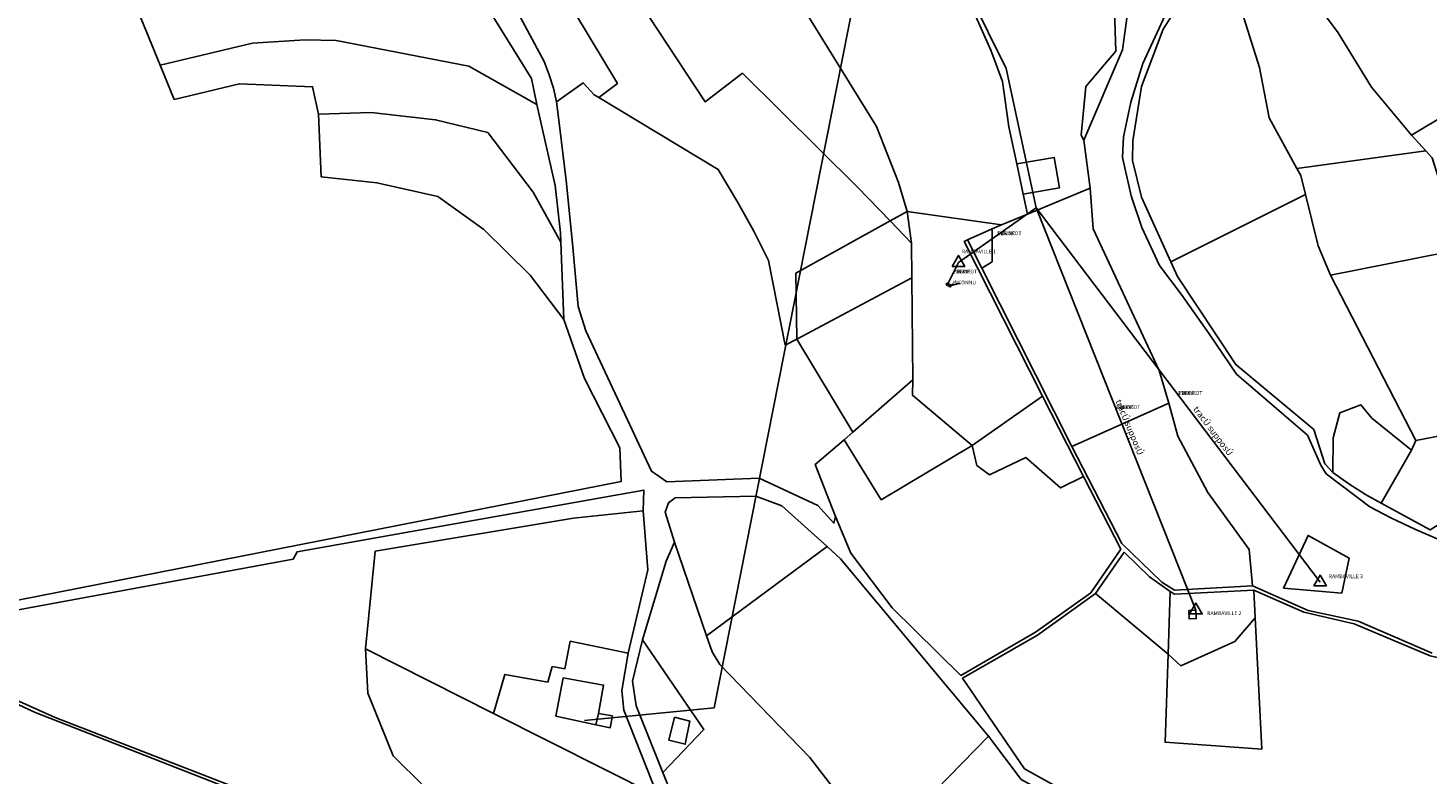
# Model space of a CAD drawing. Units: millimetres. Extents: x 985411 to 992537, y 6788394 to 6794848.
# Drawn here: x 989191 to 989747, y 6790459 to 6790755 of the extents above; entities that cross this region are included whole.
import ezdxf

# ---------------------------------------------------------------- set-up
doc = ezdxf.new("R2010")
doc.units = ezdxf.units.MM
doc.linetypes.add('INTERROMPU2', pattern=[9.525, 6.35, -3.175])
doc.linetypes.add('INTERROMPUX2', pattern=[38.1, 25.4, -12.7])
for name, color, linetype in [('E-BOUCLE', 5, 'Continuous'), ('E-BRANCH', 140, 'INTERROMPU2'), ('E-BRANCH2TXTGRA', 7, 'Continuous'), ('E-EXHAUR', 5, 'Continuous'), ('E-EXHAUR2TXTGRA', 5, 'Continuous'), ('E-RACCOR', 5, 'Continuous'), ('E-TRODEP', 7, 'Continuous'), ('E-TRONCO', 5, 'Continuous'), ('E-TRONCO2TXTGRA', 5, 'Continuous'), ('F-BATI', 7, 'Continuous'), ('F-PARCEL', 7, 'Continuous')]:
    doc.layers.add(name, color=color, linetype=linetype)

# ---------------------------------------------------------------- blocks, each defined once
blk = doc.blocks.new('E-EXHAUR')
blk.add_lwpolyline([(-2.48, -1.55), (0.02, 2.78), (2.52, -1.55), (-2.48, -1.55)])
for tag, p in [('TYPE', (3.92, -0.28)), ('COTE', (3.92, 1.38)), ('DEBITMAX', (3.92, 0.55)), ('OBSERV', (3.92, -1.12))]:
    blk.add_attdef(tag, p, '', height=0.5)
blk = doc.blocks.new('E-RACCOR')
at = {"linetype": 'INTERROMPUX2', "const_width": 0.3}
blk.add_lwpolyline([(-0.15, 0, 1), (0.15, 0, 1)], format="xyb", close=True, dxfattribs=at)
blk.add_attdef('TYPE', (1.11, -0.23), '', height=0.5)
blk = doc.blocks.new('E-BRANCH')
blk.add_point((0, 0))
for tag, p in [('TYPE', (0.7, 0)), ('TYPSENS', (0.7, -1.67)), ('SENSIBLE', (0.7, -0.83)), ('MATERIAU', (0.7, -2.5)), ('DIAMETRE', (0.7, -3.33))]:
    blk.add_attdef(tag, p, '', height=0.5)
blk = doc.blocks.new('E-BOUCLE')
blk.add_circle((0, 0), 0.5)
blk = doc.blocks.new('E-TRONCO')
at = {"color": 7}
blk.add_point((0, 0), dxfattribs=at)
at = {"flags": 1}
for tag, p in [('RESEAU', (0.34, -0.12)), ('ORIGINE', (0.34, -2.72)), ('MATERIAU', (0.34, -0.95)), ('DIAMETRE', (0.34, -1.78)), ('PROFCANA', (0.34, -3.61)), ('DATEPOSE', (0.34, -4.45))]:
    blk.add_attdef(tag, p, '', height=0.5, dxfattribs=at)

msp = doc.modelspace()

# ---------------------------------------------------------------- linework, layer by layer
at = {"layer": 'E-BRANCH'}
msp.add_lwpolyline([(989556, 6790653.36), (989557, 6790652.82), (989561.05, 6790653.83)], dxfattribs=at)
at = {"layer": 'E-TRODEP'}
msp.add_lwpolyline([(989411.8, 6790480.06), (989463.28, 6790485.17), (989531.34, 6790829.84)], dxfattribs=at)
at = {"layer": 'E-TRONCO'}
for points in [[(989591.19, 6790683.76), (989579.33, 6790739.13), (989550.34, 6790797.49), (989531.34, 6790829.84)], [(989560.31, 6790662.05), (989591.19, 6790683.76)], [(989654.65, 6790523.96), (989591.19, 6790683.76)], [(989703.95, 6790535.11), (989591.19, 6790683.76)], [(989556, 6790653.36), (989560.31, 6790662.05)]]:
    msp.add_lwpolyline(points, dxfattribs=at)
at = {"layer": 'F-BATI'}
for points in [[(989651.79, 6790523.84), (989651.92, 6790520.46), (989654.78, 6790520.58), (989654.65, 6790523.96), (989651.79, 6790523.84)], [(989417.28, 6790482.94), (989419.32, 6790494.15), (989403.34, 6790497.04), (989400.37, 6790481.76), (989416.24, 6790478.39), (989417.28, 6790482.94)], [(989416.24, 6790478.39), (989421.96, 6790477.2), (989422.82, 6790481.93), (989417.28, 6790482.94), (989416.24, 6790478.39)], [(989447.51, 6790481.47), (989445.26, 6790472.25), (989451.77, 6790470.67), (989453.62, 6790479.82), (989447.51, 6790481.47)]]:
    msp.add_lwpolyline(points, dxfattribs=at)
at = {"layer": 'F-PARCEL'}
for points in [[(989492.98, 6790774.04), (989472.26, 6790760.06), (989417.23, 6790837.9), (989403.68, 6790827.49), (989369.86, 6790854.89), (989331.72, 6790876.08), (989328.96, 6790868.2), (989322.74, 6790841.33), (989331.86, 6790836.2), (989363.57, 6790830.16), (989388.86, 6790812.95), (989398.05, 6790820.6), (989426.24, 6790776.86), (989459.75, 6790725.87), (989474.46, 6790737.21), (989520.25, 6790691.96), (989533.17, 6790678.54), (989539.94, 6790682.28), (989536.55, 6790693.81), (989527.81, 6790716.04), (989499.08, 6790762.58), (989492.98, 6790774.04)], [(989331.86, 6790836.2), (989322.74, 6790841.33), (989320.83, 6790832.82), (989325.62, 6790823.15), (989332.61, 6790814.7), (989368.73, 6790786.53), (989382.52, 6790766.71), (989395.67, 6790741.91), (989397.74, 6790736.67), (989399.41, 6790731.31), (989400.67, 6790725.85), (989411.29, 6790733.36), (989415.66, 6790728.6), (989417.39, 6790727.56), (989424.86, 6790733.21), (989379.4, 6790808.67), (989372.07, 6790813.61), (989331.86, 6790836.2)], [(989677.47, 6790844.6), (989683.01, 6790824.64), (989691.18, 6790796.56), (989699.75, 6790768.6), (989711.19, 6790753.29), (989724.36, 6790731.76), (989740.3, 6790712.61), (989769.35, 6790729.92)], [(989533.17, 6790678.54), (989520.25, 6790691.96), (989474.46, 6790737.21), (989459.75, 6790725.87), (989426.24, 6790776.86), (989398.05, 6790820.6), (989388.86, 6790812.95), (989363.57, 6790830.16), (989331.86, 6790836.2), (989372.07, 6790813.61), (989379.4, 6790808.67), (989424.86, 6790733.21), (989417.39, 6790727.56), (989464.9, 6790699), (989472.71, 6790685.87), (989478.96, 6790674.45), (989484.85, 6790662.83), (989491.51, 6790629.24), (989496.08, 6790631.58), (989495.72, 6790657.83), (989533.17, 6790678.54)], [(989525.27, 6790830.8), (989481.53, 6790798.58), (989492.98, 6790774.04), (989499.08, 6790762.58), (989527.81, 6790716.04), (989536.55, 6790693.81), (989539.94, 6790682.28), (989577.44, 6790676.97), (989587.71, 6790681.19), (989586.01, 6790689.21), (989583.48, 6790701.23), (989580.37, 6790716), (989577.83, 6790733.95), (989573.22, 6790746.38), (989559.35, 6790777.39), (989533.33, 6790823.56), (989527.65, 6790832.41), (989525.27, 6790830.8)], [(989621.18, 6790808.68), (989612.17, 6790804.58), (989621.59, 6790782.48), (989622.89, 6790746.03), (989610.88, 6790731.91), (989609.09, 6790712.57), (989610.16, 6790710.69), (989625.44, 6790746.51), (989631.11, 6790787.25), (989621.18, 6790808.68)], [(989226.88, 6790780.3), (989243.18, 6790740.47), (989279.9, 6790749.17), (989300.78, 6790750.54), (989313.14, 6790750.24), (989365.75, 6790740.07), (989392.81, 6790724.79), (989390.76, 6790735.15), (989361.4, 6790782.44), (989353.85, 6790788.37), (989319.58, 6790793.23), (989280.1, 6790794.09), (989226.88, 6790780.3)], [(989748.51, 6790506.89), (989719.14, 6790519.59), (989699.31, 6790523.85), (989677.11, 6790533.64), (989675.81, 6790548.06), (989659.4, 6790570.61), (989647.53, 6790593.11), (989643.83, 6790606.11), (989640.11, 6790619.1), (989613.77, 6790675.47), (989612.65, 6790691.56), (989610.16, 6790710.69), (989625.44, 6790746.51), (989631.11, 6790787.25)], [(989171.02, 6790524.83), (989426.36, 6790575.11), (989425.85, 6790588.36), (989411.74, 6790616.01), (989403.5, 6790639.34), (989390.22, 6790657), (989371.82, 6790675.15), (989353.49, 6790688.24), (989329.31, 6790693.72), (989307.17, 6790696.05), (989306.08, 6790721.02), (989303.71, 6790731.85), (989274.69, 6790733.03), (989248.76, 6790726.84), (989243.18, 6790740.47), (989226.88, 6790780.3)], [(989559.35, 6790777.39), (989573.22, 6790746.38), (989577.83, 6790733.95), (989580.37, 6790716), (989583.48, 6790701.23), (989598.4, 6790703.79), (989600.45, 6790691.68), (989586.01, 6790689.21), (989587.71, 6790681.19), (989612.65, 6790691.56), (989610.16, 6790710.69), (989609.09, 6790712.57), (989610.88, 6790731.91), (989622.89, 6790746.03), (989621.59, 6790782.48)], [(989699.75, 6790768.6), (989671.29, 6790766.97), (989679.96, 6790739.53), (989683.75, 6790719.55), (989694.75, 6790699.39), (989745.94, 6790706.45), (989740.3, 6790712.61), (989724.36, 6790731.76), (989711.19, 6790753.29), (989699.75, 6790768.6)], [(989644.75, 6790662.3), (989698.17, 6790689), (989696.27, 6790696.6), (989694.75, 6790699.39), (989683.75, 6790719.55), (989679.96, 6790739.53), (989671.29, 6790766.97), (989656.01, 6790766.08), (989644.94, 6790759.88), (989641.64, 6790754.79), (989633, 6790732.02), (989629.64, 6790710.33), (989629.4, 6790702.62), (989633.05, 6790688.03), (989644.75, 6790662.3)], [(989642.38, 6790760.29), (989633.59, 6790741.12), (989628.74, 6790725.76), (989625.85, 6790712), (989625.43, 6790703.81), (989628.94, 6790688.54), (989633.14, 6790676), (989640.22, 6790660.9), (989648.74, 6790649.41), (989659.93, 6790633.66), (989670.78, 6790617.7), (989699, 6790593.42), (989704.24, 6790581.52), (989706.4, 6790578.11), (989723.73, 6790564.93), (989732.09, 6790560.58), (989741.64, 6790556.05), (989751.36, 6790551.91)], [(989243.18, 6790740.47), (989248.76, 6790726.84), (989274.69, 6790733.03), (989303.71, 6790731.85), (989306.08, 6790721.02), (989327.02, 6790721.6), (989352.57, 6790718.79), (989373.33, 6790713.69), (989391.42, 6790690.02), (989402.38, 6790670.07), (989402.26, 6790673.78), (989400.15, 6790692.68), (989392.81, 6790724.79), (989365.75, 6790740.07), (989313.14, 6790750.24), (989300.78, 6790750.54), (989279.9, 6790749.17), (989243.18, 6790740.47)], [(989496.08, 6790631.58), (989491.51, 6790629.24), (989484.85, 6790662.83), (989478.96, 6790674.45), (989472.71, 6790685.87), (989464.9, 6790699), (989417.39, 6790727.56), (989415.66, 6790728.6), (989411.29, 6790733.36), (989400.67, 6790725.85), (989401.48, 6790719.62), (989404.46, 6790694.66), (989407.03, 6790669.66), (989409.18, 6790644.61), (989412.23, 6790634.88), (989438.38, 6790579.11), (989444.51, 6790574.97), (989481.17, 6790576.38), (989504.43, 6790565.46), (989510.87, 6790558.54), (989511.42, 6790561.2), (989503.43, 6790581.82), (989514.85, 6790591.61), (989518.4, 6790594.66), (989496.08, 6790631.58)], [(989740.3, 6790712.61), (989745.94, 6790706.45), (989748.52, 6790703.63), (989750.78, 6790696.48), (989754.99, 6790666.28), (989762.56, 6790649.48), (989767.55, 6790634.66), (989781.92, 6790602.92), (989785.33, 6790599.72), (989806.14, 6790610.93), (989787.28, 6790664.76), (989775.07, 6790716.76), (989771.45, 6790732.13), (989769.35, 6790729.92), (989740.3, 6790712.61)], [(989306.08, 6790721.02), (989307.17, 6790696.05), (989329.31, 6790693.72), (989353.49, 6790688.24), (989371.82, 6790675.15), (989390.22, 6790657), (989403.5, 6790639.34), (989402.38, 6790670.07), (989391.42, 6790690.02), (989373.33, 6790713.69), (989352.57, 6790718.79), (989327.02, 6790721.6), (989306.08, 6790721.02)], [(989583.48, 6790701.23), (989586.01, 6790689.21), (989600.45, 6790691.68), (989598.4, 6790703.79), (989583.48, 6790701.23)], [(989745.94, 6790706.45), (989694.75, 6790699.39), (989696.27, 6790696.6), (989698.17, 6790689), (989703.26, 6790668.67), (989708.06, 6790657.02), (989754.99, 6790666.28), (989750.78, 6790696.48), (989748.52, 6790703.63), (989745.94, 6790706.45)], [(989612.65, 6790691.56), (989587.71, 6790681.19), (989577.44, 6790676.97), (989573.7, 6790675.4), (989573.66, 6790662.36), (989569.67, 6790659.8), (989605.39, 6790589), (989643.83, 6790606.11), (989640.11, 6790619.1), (989613.77, 6790675.47), (989612.65, 6790691.56)], [(989708.06, 6790657.02), (989703.26, 6790668.67), (989698.17, 6790689), (989644.75, 6790662.3), (989647.36, 6790656.54), (989670.54, 6790621.59), (989701.49, 6790595.67), (989705.9, 6790582.05), (989709.01, 6790578.66), (989709.13, 6790592.4), (989711.78, 6790602.32), (989720.23, 6790605.52), (989724.48, 6790600.22), (989740.35, 6790587.45), (989741.98, 6790591.29), (989708.06, 6790657.02)], [(989539.94, 6790682.28), (989533.17, 6790678.54), (989541.65, 6790669.73), (989539.94, 6790682.28)], [(989577.44, 6790676.97), (989539.94, 6790682.28), (989541.65, 6790669.73), (989541.85, 6790655.93), (989542.25, 6790615.47), (989542.11, 6790609.31), (989565.82, 6790589.38), (989593.7, 6790608.89), (989562.65, 6790670.4), (989563.97, 6790671.09), (989573.7, 6790675.4), (989577.44, 6790676.97)], [(989533.17, 6790678.54), (989495.72, 6790657.83), (989496.08, 6790631.58), (989541.85, 6790655.93), (989541.65, 6790669.73), (989533.17, 6790678.54)], [(989569.67, 6790659.8), (989573.66, 6790662.36), (989573.7, 6790675.4), (989563.97, 6790671.09), (989569.67, 6790659.8)], [(989754.99, 6790666.28), (989708.06, 6790657.02), (989741.98, 6790591.29), (989785.33, 6790599.72), (989781.92, 6790602.92), (989767.55, 6790634.66), (989762.56, 6790649.48), (989754.99, 6790666.28)], [(989496.08, 6790631.58), (989518.4, 6790594.66), (989542.25, 6790615.47), (989541.85, 6790655.93), (989496.08, 6790631.58)], [(989514.85, 6790591.61), (989529.66, 6790567.82), (989565.82, 6790589.38), (989542.11, 6790609.31), (989542.25, 6790615.47), (989518.4, 6790594.66), (989514.85, 6790591.61)], [(989609.99, 6790577.08), (989593.7, 6790608.89), (989565.82, 6790589.38), (989567.6, 6790581.45), (989572.64, 6790577.75), (989587.11, 6790584.62), (989600.86, 6790572.49), (989609.99, 6790577.08)], [(989677.11, 6790533.64), (989675.81, 6790548.06), (989659.4, 6790570.61), (989647.53, 6790593.11), (989643.83, 6790606.11), (989605.39, 6790589), (989625.28, 6790550.35), (989641.09, 6790535.1), (989646.15, 6790531.81), (989677.11, 6790533.64)], [(989740.35, 6790587.45), (989724.48, 6790600.22), (989720.23, 6790605.52), (989711.78, 6790602.32), (989709.13, 6790592.4), (989709.01, 6790578.66), (989715.42, 6790574.12), (989722.08, 6790569.94), (989728.24, 6790566.48), (989740.35, 6790587.45)], [(989785.33, 6790599.72), (989741.98, 6790591.29), (989740.35, 6790587.45), (989728.24, 6790566.48), (989747.77, 6790555.78), (989800.4, 6790588.89), (989785.33, 6790599.72)], [(989609.99, 6790577.08), (989600.86, 6790572.49), (989587.11, 6790584.62), (989572.64, 6790577.75), (989567.6, 6790581.45), (989565.82, 6790589.38), (989529.66, 6790567.82), (989514.85, 6790591.61), (989503.43, 6790581.82), (989511.42, 6790561.2), (989517.51, 6790546.53), (989534.04, 6790524.81), (989561.21, 6790498), (989590.93, 6790515.18), (989612.88, 6790530.86), (989624.8, 6790548.17), (989609.99, 6790577.08)], [(989179.44, 6790522.78), (989180.75, 6790490.59), (989201.51, 6790481.35), (989339.11, 6790427.98), (989347.93, 6790453.99), (989335.68, 6790466.04), (989325.67, 6790490.91), (989324.76, 6790508.52), (989328.59, 6790547.33), (989407.45, 6790560.53), (989435.01, 6790563.37), (989435.26, 6790571.65), (989297.65, 6790547.15), (989296.07, 6790544.25), (989179.44, 6790522.78)], [(989460.26, 6790513.67), (989508.1, 6790549.16), (989490.16, 6790565.39), (989479.77, 6790569.16), (989447.83, 6790568.52), (989445.11, 6790566.62), (989443.74, 6790562.89), (989447.51, 6790550.94), (989460.26, 6790513.67)], [(989435.01, 6790563.37), (989407.45, 6790560.53), (989328.59, 6790547.33), (989324.76, 6790508.52), (989375.66, 6790482.87), (989380.07, 6790498.41), (989397.24, 6790495.35), (989398.92, 6790501.52), (989403.95, 6790500.63), (989406.11, 6790511.6), (989429.11, 6790506.89), (989436.92, 6790539.89), (989435.01, 6790563.37)], [(989689.47, 6790532.69), (989699.24, 6790553.61), (989715.48, 6790544.52), (989712.65, 6790530.69), (989689.47, 6790532.69)], [(989712.65, 6790530.69), (989715.48, 6790544.52), (989699.24, 6790553.61), (989689.47, 6790532.69), (989712.65, 6790530.69)], [(989575.28, 6790383.14), (989541.79, 6790409.01), (989524.84, 6790425.24), (989511.5, 6790452.14), (989501.29, 6790465.45), (989465.49, 6790502.32), (989462.43, 6790507.35), (989460.26, 6790513.67), (989447.51, 6790550.94), (989444.16, 6790543.33), (989434.83, 6790512.12), (989459.22, 6790476.57), (989442.94, 6790459.42), (989458.16, 6790421.67), (989463.19, 6790411.61), (989492.8, 6790362.52), (989495.39, 6790355.55), (989531.21, 6790336.04), (989575.28, 6790383.14)], [(989524.84, 6790425.24), (989572.2, 6790473.92), (989513.41, 6790544.35), (989508.1, 6790549.16), (989460.26, 6790513.67), (989462.43, 6790507.35), (989465.49, 6790502.32), (989501.29, 6790465.45), (989511.5, 6790452.14), (989524.84, 6790425.24)], [(989643.65, 6790506.48), (989644.47, 6790531.36), (989636.26, 6790537.22), (989626.21, 6790546.94), (989614.79, 6790530.61), (989643.65, 6790506.48)], [(989643.65, 6790506.48), (989614.79, 6790530.61), (989591.77, 6790514.04), (989561.95, 6790496.91), (989586.58, 6790460.92), (989664.42, 6790417.62)], [(989855.77, 6790440.67), (989839.55, 6790462.56), (989826.78, 6790471.92), (989813.79, 6790480.92), (989806.32, 6790485.85), (989781.48, 6790498.03), (989747.78, 6790505.79), (989717.51, 6790518.54), (989697.48, 6790523.11), (989677.67, 6790531.87), (989678.22, 6790520.91), (989680.79, 6790468.68), (989642.39, 6790471.43), (989643.65, 6790506.48)], [(989643.65, 6790506.48), (989648.65, 6790501.83), (989670.18, 6790511.44), (989678.22, 6790520.91), (989677.67, 6790531.87), (989646.14, 6790530.25), (989644.47, 6790531.36), (989643.65, 6790506.48)], [(989643.65, 6790506.48), (989642.39, 6790471.43), (989680.79, 6790468.68), (989678.22, 6790520.91), (989670.18, 6790511.44), (989648.65, 6790501.83), (989643.65, 6790506.48)], [(989324.76, 6790508.52), (989325.67, 6790490.91), (989335.68, 6790466.04), (989347.93, 6790453.99), (989339.11, 6790427.98), (989347.95, 6790424.55), (989381.37, 6790407.29), (989420.23, 6790384.15), (989440.85, 6790450.03), (989375.66, 6790482.87), (989324.76, 6790508.52)], [(989375.66, 6790482.87), (989440.85, 6790450.03), (989427.35, 6790484.17), (989426.62, 6790492.07), (989429.11, 6790506.89), (989406.11, 6790511.6), (989403.95, 6790500.63), (989398.92, 6790501.52), (989397.24, 6790495.35), (989380.07, 6790498.41), (989375.66, 6790482.87)], [(989434.83, 6790512.12), (989430.82, 6790495.78), (989432.29, 6790485.86), (989442.94, 6790459.42), (989459.22, 6790476.57), (989434.83, 6790512.12)], [(989314.13, 6790304.45), (989338.72, 6790426.47), (989193.24, 6790483.37), (989180.8, 6790489.22), (989180.98, 6790482.27), (989144.43, 6790497.91), (989151.24, 6790487.39), (989171.57, 6790463.29), (989200.44, 6790424.03), (989209.71, 6790408.77), (989230.21, 6790368.95), (989249.21, 6790345.17), (989275.74, 6790305.18), (989295.62, 6790261.32), (989305.85, 6790263.34), (989314.13, 6790304.45)], [(989667.49, 6790307.3), (989689.14, 6790288.39), (989718.15, 6790309.55), (989715.59, 6790313.21), (989724.39, 6790322.1), (989730.95, 6790349.58), (989741.78, 6790372.58), (989738.7, 6790376.46), (989720.39, 6790387.02), (989679.07, 6790405.37), (989585.19, 6790456.68), (989572.2, 6790473.92), (989524.84, 6790425.24), (989541.79, 6790409.01), (989575.28, 6790383.14), (989598.9, 6790364.86), (989653.65, 6790319.41), (989667.49, 6790307.3)]]:
    msp.add_lwpolyline(points, dxfattribs=at)

# ---------------------------------------------------------------- block references
at = {"layer": 'E-BOUCLE'}
for p in [(989556, 6790653.36), (989557, 6790652.82)]:
    msp.add_blockref('E-BOUCLE', p, dxfattribs=at)
at = {"layer": 'E-BRANCH'}
ref = msp.add_blockref('E-BRANCH', (989558.017, 6790653.337), dxfattribs=at)
ref.add_attrib('E-BRANCH2MATERIAU', 'INCONNU', (989558.017, 6790653.337), dxfattribs={"height": 1.5})
ref.add_attrib('E-BRANCH2DIAMETRE', '-1', (989558.017, 6790653.337), dxfattribs={"height": 1.5})
at = {"layer": 'E-EXHAUR'}
for p in [(989560.31, 6790662.05), (989703.95, 6790535.11), (989654.65, 6790523.96)]:
    msp.add_blockref('E-EXHAUR', p, dxfattribs=at)
at = {"layer": 'E-RACCOR'}
for p in [(989591.19, 6790683.76), (989556, 6790653.36)]:
    msp.add_blockref('E-RACCOR', p, dxfattribs=at)
at = {"layer": 'E-TRONCO'}
ref = msp.add_blockref('E-TRONCO', (989575.75, 6790672.905), dxfattribs=at)
ref.add_attrib('E-TRONCO2RESEAU', 'PRNOPOT', (989575.75, 6790672.905), dxfattribs={"height": 1.5})
ref.add_attrib('E-TRONCO2DIAMETRE', '110', (989575.75, 6790672.905), dxfattribs={"height": 1.5})
ref.add_attrib('E-TRONCO2MATERIAU', 'PVCINC', (989575.75, 6790672.905), dxfattribs={"height": 1.5})
ref = msp.add_blockref('E-TRONCO', (989558.155, 6790657.705), dxfattribs=at)
ref.add_attrib('E-TRONCO2RESEAU', 'PRNOPOT', (989558.155, 6790657.705), dxfattribs={"height": 1.5})
ref.add_attrib('E-TRONCO2DIAMETRE', '110', (989558.155, 6790657.705), dxfattribs={"height": 1.5})
ref.add_attrib('E-TRONCO2MATERIAU', 'PVCINC', (989558.155, 6790657.705), dxfattribs={"height": 1.5})
ref = msp.add_blockref('E-TRONCO', (989647.57, 6790609.435), dxfattribs=at)
ref.add_attrib('E-TRONCO2RESEAU', 'PRNOPOT', (989647.57, 6790609.435), dxfattribs={"height": 1.5})
ref.add_attrib('E-TRONCO2DIAMETRE', '110', (989647.57, 6790609.435), dxfattribs={"height": 1.5})
ref.add_attrib('E-TRONCO2MATERIAU', 'PVCINC', (989647.57, 6790609.435), dxfattribs={"height": 1.5})
ref = msp.add_blockref('E-TRONCO', (989622.92, 6790603.86), dxfattribs=at)
ref.add_attrib('E-TRONCO2RESEAU', 'PRNOPOT', (989622.92, 6790603.86), dxfattribs={"height": 1.5})
ref.add_attrib('E-TRONCO2DIAMETRE', '110', (989622.92, 6790603.86), dxfattribs={"height": 1.5})
ref.add_attrib('E-TRONCO2MATERIAU', 'PVCINC', (989622.92, 6790603.86), dxfattribs={"height": 1.5})

# ---------------------------------------------------------------- texts
at = {"layer": 'E-BRANCH2TXTGRA'}
msp.add_text('?', height=1, dxfattribs=at).set_placement((989561.88, 6790654.1))
at = {"layer": 'E-EXHAUR2TXTGRA'}
for s, p in [(' RAMBAVILLE 1', (989561.17, 6790665.7)), ('RAMBAVILLE 3', (989707.41, 6790536.64)), ('RAMBAVILLE 2', (989659.13, 6790522.03))]:
    msp.add_text(s, height=1.5, dxfattribs=at).set_placement(p)
at = {"layer": 'E-TRONCO2TXTGRA'}
for rotation, p in [(292.5, (989622.64, 6790606.98)), (307, (989653.39, 6790603.77))]:
    msp.add_text('tracÚ supposÚ', height=2.5, rotation=rotation, dxfattribs=at).set_placement(p)

doc.saveas('drawing.dxf')
